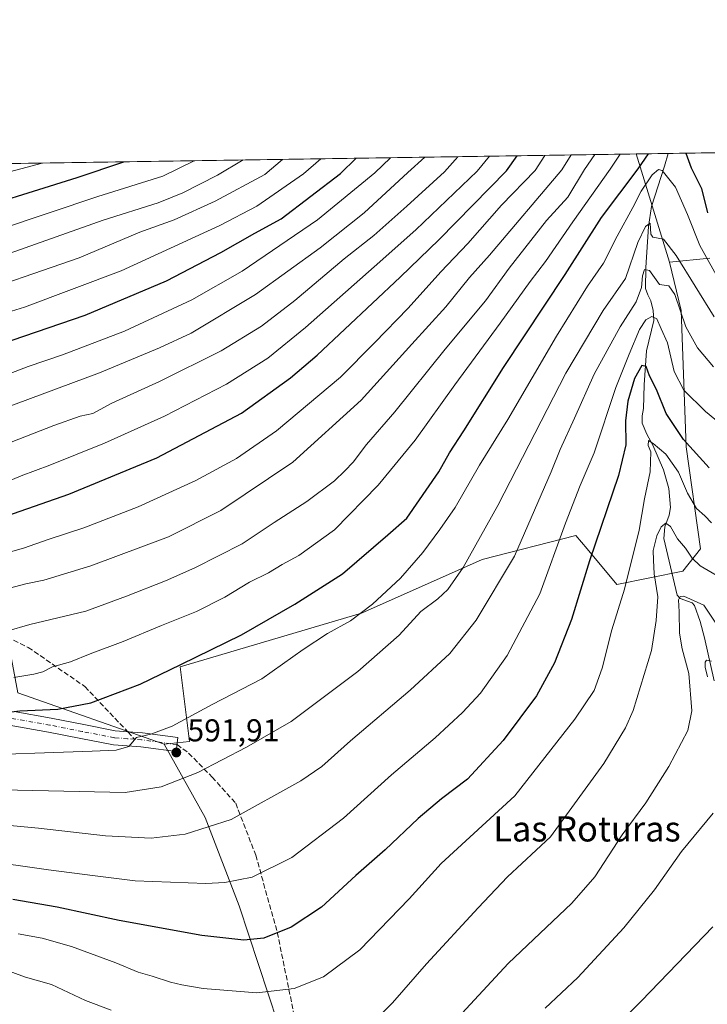
# Model space of a CAD drawing. Units: metres. Extents: x 603793 to 607235, y 4745407 to 4747774.
# Drawn here: x 604227 to 604445, y 4747462 to 4747774 of the extents above; entities that cross this region are included whole.
import ezdxf
from ezdxf.enums import TextEntityAlignment as Align

# ---------------------------------------------------------------- set-up
doc = ezdxf.new("R2010")
doc.units = ezdxf.units.M
doc.header["$MEASUREMENT"] = 0
doc.linetypes.add('DGN Style 3', pattern=[2.307223458686699, 1.648016756204785, -0.6592067024819142])
doc.linetypes.add('DGN Style 4', pattern=[2.6384748266838614, 1.318413404963828, -0.6592067024819142, 0.001648016756204785, -0.6592067024819142])
for name, color, linetype, lineweight in [('Arbolado forestal CxS', 92, 'Continuous', 0), ('Camino Cxs', 7, 'Continuous', 0), ('Camino eje', 30, 'DGN Style 4', 13), ('Comarca CxS', 21, 'Continuous', 0), ('Comunidad Autónoma CxS', 142, 'Continuous', 0), ('Corriente natural lineal', 142, 'Continuous', 13), ('Curva de nivel maestra', 30, 'Continuous', 30), ('Curva de nivel normal', 30, 'Continuous', 0), ('Entidad de ámbito territorial CxS', 92, 'Continuous', 0), ('Municipio CxS', 4, 'Continuous', 0), ('Pastizal CxS', 92, 'Continuous', 0), ('Provincia CxS', 1, 'Continuous', 0), ('Punto de cota en terreno', 7, 'Continuous', 0), ('Rótulo de punto de cota en terreno', 7, 'Continuous', 0), ('Senda', 7, 'DGN Style 3', 0), ('Senda no paivmentada conexión', 7, 'DGN Style 3', 0), ('Texto cartográfico', 7, 'Continuous', 0), ('Vegetación y arbolados urbanos CxS', 151, 'Continuous', 0)]:
    doc.layers.add(name, color=color, linetype=linetype, lineweight=lineweight)
doc.styles.add('Style-Arial', font='txt')

# ---------------------------------------------------------------- blocks, each defined once
blk = doc.blocks.new('*U9')
at = {"layer": 'Pastizal CxS', "color": 92, "linetype": 'Continuous', "lineweight": 0}
blk.add_polyline3d([(604311.9577000003, 4747446.722300001, 565.9563000000053), (604296.6675000006, 4747493.231699999, 578.6169999999984), (604285.8372999998, 4747521.265100001, 586.9407999999967), (604272.8513000002, 4747544.5067, 594.4974999999977), (604280.8790999996, 4747545.309699999, 593.747000000003), (604277.8919000002, 4747569.0011, 600.5917000000045), (604335.3655000003, 4747586.0297, 596.0068000000028), (604373.6815, 4747603.0581, 589.6521999999968), (604403.2824999997, 4747610.669299999, 579.1310999999987), (604406.8667000001, 4747606.382900001, 576.9186999999947), (604416.3234999999, 4747595.073100001, 571.8861000000034), (604437.2002999998, 4747599.3347, 561.8524000000034), (604442.7676999997, 4747606.4407, 566.730899999995), (604438.2663000004, 4747638.7335, 574.1977999999945), (604436.7105, 4747681.8849, 584.3513999999996), (604433.0346999997, 4747697.2459, 588.1251000000047), (604445.7247000001, 4747698.514699999, 595.5930999999982)], dxfattribs=at)
blk = doc.blocks.new('5PATER')
at = {"layer": 'Vegetación y arbolados urbanos CxS', "linetype": 'Continuous', "lineweight": 0}
h = blk.add_hatch(color=51, dxfattribs=at)
edge = h.paths.add_edge_path()
edge.add_ellipse((0, 0), major_axis=(-0.1095731443231308, -0.1110710700762829), ratio=0.9994222409660322, start_angle=0, end_angle=360)

msp = doc.modelspace()

# ---------------------------------------------------------------- linework, layer by layer
at = {"layer": 'Arbolado forestal CxS', "color": 92, "linetype": 'Continuous', "lineweight": 0, "extrusion": (0.3199574287003981, 0.004907777646835111, 0.9474192089766804), "elevation": 217262.215354523, "flags": 128}
msp.add_lwpolyline([(4737903.065611629, -641085.0863360139), (4737903.065611629, -641368.2747646522)], dxfattribs=at)
at = {"layer": 'Arbolado forestal CxS', "color": 92, "linetype": 'Continuous', "lineweight": 0, "extrusion": (0.4766266785871537, 0.007310756376182951, 0.8790754018286409), "elevation": 323324.0566570783, "flags": 128}
msp.add_lwpolyline([(4737903.274027822, -594992.196226707), (4737903.274027821, -595003.7819198662)], dxfattribs=at)
at = {"layer": 'Arbolado forestal CxS', "color": 92, "linetype": 'Continuous', "lineweight": 0, "extrusion": (0.1179717932330393, -0.3803139331815353, 0.9173025499961132), "elevation": -1733769.875496578, "flags": 128}
msp.add_lwpolyline([(1983894.070968406, 3995558.525303252), (1983894.070968406, 3995519.379511406)], dxfattribs=at)
msp.add_lwpolyline([(1983894.070968406, 3995558.525303252), (1983894.070968406, 3995519.379511406)], dxfattribs=at)
at = {"layer": 'Arbolado forestal CxS', "color": 92, "linetype": 'Continuous', "lineweight": 0, "extrusion": (-0.4491959378516955, -0.006890853059054201, 0.8934066966178696), "elevation": -303690.1540958315, "flags": 128}
msp.add_lwpolyline([(-4737902.001753643, 605270.4290147795), (-4737902.001753643, 605298.8740552833)], dxfattribs=at)
at = {"layer": 'Arbolado forestal CxS', "color": 92, "linetype": 'Continuous', "lineweight": 0, "extrusion": (0.1737150293710945, -0.06070825083598503, 0.9829229862257952), "elevation": -182659.5013980081, "flags": 128}
msp.add_lwpolyline([(4681101.818371777, 978950.4520644138), (4681101.818371778, 978900.4790724681)], dxfattribs=at)
msp.add_lwpolyline([(4681101.818371777, 978950.4520644138), (4681101.818371778, 978900.4790724681)], dxfattribs=at)
at = {"layer": 'Arbolado forestal CxS', "color": 92, "linetype": 'Continuous', "lineweight": 0}
for points in [[(604445.7247000001, 4747698.514699999, 595.5930999999982), (604433.0346999997, 4747697.2459, 588.1251000000047), (604422.3960999995, 4747731.542099999, 603.7125999999989), (604931.0022, 4747739.343699999, 575.6175999999978)], [(604433.0346999997, 4747697.2459, 588.1251000000047), (604436.7105, 4747681.8849, 584.3513999999996), (604438.2663000004, 4747638.7335, 574.1977999999945), (604442.7676999997, 4747606.4407, 566.730899999995), (604437.2002999998, 4747599.3347, 561.8524000000034), (604416.3234999999, 4747595.073100001, 571.8861000000034), (604406.8667000001, 4747606.382900001, 576.9186999999947), (604403.2824999997, 4747610.669299999, 579.1310999999987), (604373.6815, 4747603.0581, 589.6521999999968), (604335.3655000003, 4747586.0297, 596.0068000000028), (604277.8919000002, 4747569.0011, 600.5917000000045), (604280.8790999996, 4747545.309699999, 593.747000000003), (604272.8513000002, 4747544.5067, 594.4974999999977)], [(604445.7247000001, 4747698.514699999, 595.5930999999982), (604433.0346999997, 4747697.2459, 588.1251000000047)], [(604226.4817000004, 4747560.7115, 603.6934000000037), (604272.8513000002, 4747544.5067, 594.4974999999977), (604285.8372999998, 4747521.265100001, 586.9407999999967), (604296.6675000006, 4747493.231699999, 578.6169999999984), (604311.9577000003, 4747446.722300001, 565.9563000000053), (604320.8761, 4747398.301100001, 550.3221999999951), (604321.7975000005, 4747368.601700001, 533.6876000000047), (604287.3891000003, 4747362.402100001, 529.2079999999987), (604270.1879000004, 4747356.3057, 527.7341000000015), (604254.3806999996, 4747361.454299999, 528.6508999999933), (604171.2849000003, 4747362.2599, 521.999299999996)], [(604272.8513000002, 4747544.5067, 594.4974999999977), (604285.8372999998, 4747521.265100001, 586.9407999999967), (604296.6675000006, 4747493.231699999, 578.6169999999984), (604311.9577000003, 4747446.722300001, 565.9563000000053), (604320.8761, 4747398.301100001, 550.3221999999951), (604321.7975000005, 4747368.601700001, 533.6876000000047)]]:
    msp.add_polyline3d(points, dxfattribs=at)
msp.add_polyline3d([(604433.0346999997, 4747697.2459, 588.1251000000047), (604436.7105, 4747681.8849, 584.3513999999996), (604438.2663000004, 4747638.7335, 574.1977999999945), (604442.7676999997, 4747606.4407, 566.730899999995), (604437.2002999998, 4747599.3347, 561.8524000000034), (604416.3234999999, 4747595.073100001, 571.8861000000034), (604406.8667000001, 4747606.382900001, 576.9186999999947), (604403.2824999997, 4747610.669299999, 579.1310999999987), (604373.6815, 4747603.0581, 589.6521999999968), (604335.3655000003, 4747586.0297, 596.0068000000028), (604277.8919000002, 4747569.0011, 600.5917000000045), (604280.8790999996, 4747545.309699999, 593.747000000003), (604272.8513000002, 4747544.5067, 594.4974999999977), (604226.4817000004, 4747560.7115, 603.6934000000037), (604214.9341000002, 4747621.977299999, 630.0062999999936), (604203.4615000002, 4747669.2893, 653.3825999999972), (604197.1168999998, 4747694.676300001, 668.3539000000019), (604192.0412999997, 4747708.6393, 676.8537000000069), (604173.3806999996, 4747724.467700001, 689.8203999999969), (604158.8240999999, 4747726.705499999, 693.3800999999949), (604154.1295999996, 4747727.427200001, 694.3313999999956), (604422.3960999995, 4747731.542099999, 603.7125999999989)], close=True, dxfattribs=at)
at = {"layer": 'Camino Cxs', "color": 7, "linetype": 'Continuous', "lineweight": 0}
msp.add_polyline3d([(604225.3701, 4747554.8101, 606.7872000000061), (604237.0701000001, 4747552.7501, 603.6180000000022), (604247.3701, 4747550.700099999, 599.1883999999991), (604257.3901000004, 4747548.7601, 597.0503999999928), (604261.3982999995, 4747548.371900001, 596.5133999999962), (604265.9501, 4747548.130100001, 597.8764999999985), (604277.2401000002, 4747546.5701, 600.213499999998), (604276.6300999997, 4747542.120100001, 594.9300999999978), (604272.6101000002, 4747542.6801, 597.088699999993), (604271.0601000005, 4747542.890100001, 596.8767999999982), (604265.4901000002, 4747543.6601, 595.8770999999979), (604261.1300999997, 4747543.950099999, 595.7786999999954), (604256.7901, 4747544.300100001, 596.4266999999963), (604246.5000999998, 4747546.290100001, 597.7315999999992), (604236.2401000002, 4747548.3301, 599.4701999999961), (604212.9501, 4747552.4301, 601.0409999999974)], dxfattribs=at)
msp.add_polyline3d([(604225.3701, 4747554.8101, 606.7872000000061), (604237.0701000001, 4747552.7501, 603.6180000000022), (604247.3701, 4747550.700099999, 599.1883999999991), (604257.3901000004, 4747548.7601, 597.0503999999928), (604261.3982999995, 4747548.371900001, 596.5133999999962), (604265.9501, 4747548.130100001, 597.8764999999985), (604277.2401000002, 4747546.5701, 600.213499999998), (604276.6300999997, 4747542.120100001, 594.9300999999978), (604272.6101000002, 4747542.6801, 597.088699999993), (604271.0601000005, 4747542.890100001, 596.8767999999982), (604265.4901000002, 4747543.6601, 595.8770999999979), (604261.1300999997, 4747543.950099999, 595.7786999999954), (604256.7901, 4747544.300100001, 596.4266999999963), (604246.5000999998, 4747546.290100001, 597.7315999999992), (604236.2401000002, 4747548.3301, 599.4701999999961), (604212.9501, 4747552.4301, 601.0409999999974)], dxfattribs=at)
at = {"layer": 'Camino eje', "color": 30, "linetype": 'DGN Style 4', "lineweight": 13}
for points in [[(604263.4751000004, 4747546.045100001, 596.1214999999938), (604261.2950999998, 4747546.190099999, 595.9866000000038), (604257.0900999998, 4747546.530099999, 596.5764000000054), (604246.9351000005, 4747548.495100001, 598.2345000000059), (604236.6551000001, 4747550.540100001, 601.6215999999986), (604219.1601, 4747553.620100001, 602.249800000005)], [(604276.9351000005, 4747544.345100001, 597.4051999999938), (604274.9250999996, 4747544.6251, 598.438599999994), (604272.1401000004, 4747545.0101, 599.4618999999948), (604271.3651000002, 4747545.1151, 599.1235000000015), (604265.7200999996, 4747545.895099999, 596.7737000000052), (604263.4751000004, 4747546.045100001, 596.1214999999938)]]:
    msp.add_polyline3d(points, dxfattribs=at)
at = {"layer": 'Comarca CxS', "color": 21, "linetype": 'Continuous', "lineweight": 0, "flags": 128}
msp.add_lwpolyline([(604466.3321010427, 4745418.240507324), (603828.0900007887, 4745408.44998251), (603812.2388808689, 4746457.680736967), (603802.4510441005, 4747105.565517852), (603793.1400007894, 4747721.889982487), (605213.0234006728, 4747743.669574996), (606109.9674676907, 4747757.427800698), (607023.7212867436, 4747771.443871196), (607196.2300008159, 4747774.089982487), (607203.3451390798, 4747317.746673256), (607231.6072551884, 4745505.100578197), (607232.3000008152, 4745460.669982511), (605801.4484620974, 4745438.720964279), (605210.2470334267, 4745429.652035334)], close=True, dxfattribs=at)
at = {"layer": 'Comunidad Autónoma CxS', "color": 142, "linetype": 'Continuous', "lineweight": 0, "flags": 128}
msp.add_lwpolyline([(604466.3321010427, 4745418.240507324), (603828.0900007887, 4745408.44998251), (603812.2388808689, 4746457.680736967), (603802.4510441005, 4747105.565517852), (603793.1400007894, 4747721.889982487), (605213.0234006728, 4747743.669574996), (606109.9674676907, 4747757.427800698), (607023.7212867436, 4747771.443871196), (607196.2300008159, 4747774.089982487), (607203.3451390798, 4747317.746673256), (607231.6072551884, 4745505.100578197), (607232.3000008152, 4745460.669982511), (605801.4484620974, 4745438.720964279), (605210.2470334267, 4745429.652035334)], close=True, dxfattribs=at)
at = {"layer": 'Corriente natural lineal', "color": 142, "linetype": 'Continuous', "lineweight": 13}
msp.add_polyline3d([(604432.5795999998, 4747731.6983, 598.1898999999976), (604431.4501, 4747727.720100001, 597.546199999997), (604427.2901, 4747714.860099999, 593.3190000000031), (604426.3701, 4747708.540100001, 591.7520999999979), (604425.4501, 4747695.520099999, 587.798299999995), (604425.4301000005, 4747688.870100001, 586.0513999999966), (604426.1201, 4747686.920100001, 584.8095999999932), (604427.0301000001, 4747685.030099999, 583.244399999996), (604427.7901, 4747681.9301, 581.6647999999988), (604427.9901000002, 4747678.7601, 580.5856000000058), (604425.7500999998, 4747669.100099999, 577.915599999993), (604424.9200999998, 4747658.4101, 575.1769999999962), (604424.7901, 4747650.860099999, 573.6328999999969), (604424.3601000002, 4747648.520099999, 573.2807999999932), (604424.2801000001, 4747646.2501, 572.9257999999973), (604425.8400999998, 4747642.7501, 571.6725000000006), (604427.6700999998, 4747639.270099999, 570.6242000000057), (604431.1201, 4747631.4001, 569.8194999999978), (604432.7401000002, 4747625.520099999, 568.7087000000029), (604433.3000999996, 4747619.5001, 567.3197999999975), (604432.9200999998, 4747617.040100001, 566.703999999998), (604431.5601000005, 4747613.3201, 566.2842999999993), (604431.1901000004, 4747609.640100001, 565.777700000006), (604435.4101, 4747591.720100001, 561.8306000000011), (604436.3701, 4747590.6501, 561.2274999999936), (604440.1601, 4747589.3201, 559.9567999999999), (604440.9101, 4747588.460100001, 559.5509000000021), (604442.6700999998, 4747583.380100001, 558.2988999999943), (604444.1101000002, 4747578.1501, 557.5780999999988), (604447.1201, 4747564.590100001, 555.8035999999993)], dxfattribs=at)
at = {"layer": 'Curva de nivel maestra', "color": 30, "linetype": 'Continuous', "lineweight": 30, "flags": 128}
for points, elevation in [([(604205.4400000004, 4747666.0101), (604247.8799999999, 4747680.460100001), (604273.5599999996, 4747691.280099999), (604290.8399999999, 4747700.3301), (604301.5899999999, 4747706.470100001), (604309.9800000006, 4747710.970100001), (604328.7699999996, 4747725.380100001), (604333.6610000003, 4747730.181)], 650), ([(604216.2999999998, 4747614.520099999), (604242.6200000001, 4747623.670100001), (604270.5599999996, 4747635.2301), (604297.3600000005, 4747649.340100001), (604312.9199999999, 4747660.550100001), (604321.3700000001, 4747667.780099999), (604347.6299999999, 4747692.440099999), (604360.0499999998, 4747704.4801), (604381.3499999996, 4747726.190099999), (604384.7353999997, 4747730.964500001)], 625), ([(604217.9800000006, 4747554.020099999), (604227.1100000005, 4747555.0701), (604239.1699999999, 4747555.530099999), (604249.6399999997, 4747557.590100001), (604265.2100000001, 4747563.460100001), (604278.1299999999, 4747569.690099999), (604297.3600000005, 4747579.110099999), (604314.2999999998, 4747588.840100001), (604329.4199999999, 4747598.5001), (604343.79, 4747610.840100001), (604349.7999999998, 4747616.100099999), (604359.8899999997, 4747630.770099999), (604363.3099999996, 4747636.840100001), (604367.8399999999, 4747643.840100001), (604380.4400000004, 4747663.840100001), (604399.9100000003, 4747693.3101), (604411.4800000006, 4747711.4301), (604423.0199999996, 4747726.8301), (604426.3306, 4747731.602499999)], 600), ([(604438.2111000001, 4747731.784700001), (604439.8600000005, 4747727.090100001), (604443.1600000003, 4747720.5801), (604445.0199999996, 4747712.920100001)], 600), ([(604205.3799999999, 4747711.610099999), (604245.3499999996, 4747724.100099999), (604260.1182000004, 4747729.052999999)], 675), ([(604445.5800000001, 4747632.0601), (604437.3799999999, 4747641.0801), (604431.9500000002, 4747649.3201), (604428.8300000001, 4747656.870100001), (604426.6600000003, 4747661.2501), (604425.5700000003, 4747664.170100001), (604424.2100000001, 4747664.530099999), (604421.9500000002, 4747660.420100001), (604419.8300000001, 4747653.140100001), (604419.0499999998, 4747646.9801), (604419.1500000004, 4747639.3201), (604416.8200000003, 4747629.6801), (604407.6900000004, 4747602.640100001), (604401.9100000003, 4747584.050100001), (604396.5599999996, 4747570.270099999), (604390.8700000001, 4747559.840100001), (604380.2800000003, 4747545.6601), (604368.9800000006, 4747533.440099999), (604360.79, 4747527.140100001), (604353.2999999998, 4747520.920100001), (604342.9199999999, 4747511.020099999), (604333.5800000001, 4747502.9101), (604322.75, 4747492.800100001), (604313.1399999997, 4747486.4801), (604304.4500000002, 4747483.050100001), (604298.1100000005, 4747482.360099999), (604284.75, 4747483.890100001), (604258.5999999996, 4747488.5701), (604238.9400000004, 4747492.850099999), (604224.9400000004, 4747495.300100001)], 575), ([(604414.1600000003, 4747453.3101), (604424.0700000003, 4747463.190099999), (604446.7300000006, 4747486.630100001)], 550)]:
    msp.add_lwpolyline(points, dxfattribs=dict(at, elevation=elevation))
at = {"layer": 'Curva de nivel normal', "color": 30, "linetype": 'Continuous', "lineweight": 0, "flags": 128}
for points, elevation in [([(604214.7400000002, 4747602.84), (604228.3399999999, 4747606.57), (604236.0800000001, 4747609.310000001), (604247.3799999999, 4747613.029999999), (604264.5899999999, 4747619.680000001), (604282.9199999999, 4747628.08), (604295.7800000003, 4747635.060000001), (604308.4400000004, 4747643.84), (604328.7400000002, 4747660.84), (604339.5599999996, 4747671.710000001), (604350.1699999999, 4747682.689999999), (604360.5700000003, 4747694.16), (604369.0800000001, 4747703.16), (604379.75, 4747715.289999999), (604390.4600000001, 4747726.33), (604393.5379999997, 4747731.0996)], 620), ([(604215.6500000004, 4747636.83), (604237.8600000005, 4747645.52), (604246.2599999999, 4747648.41), (604250.2599999999, 4747649.33), (604256.2599999999, 4747652.529999999), (604271.3399999999, 4747659.449999999), (604290.9299999997, 4747669.119999999), (604303.6900000004, 4747676.960000001), (604314.2999999998, 4747685.060000001), (604329.9299999997, 4747698.300000001), (604339.25, 4747705.65), (604349.75, 4747714.960000001), (604361.7000000002, 4747725.890000001), (604365.9426999995, 4747730.676200001)], 635), ([(604217.9199999999, 4747625.480000001), (604227.5999999996, 4747629.539999999), (604236.5999999996, 4747632.869999999), (604253.9299999997, 4747639.859999999), (604272.9299999997, 4747648.430000001), (604292.6399999997, 4747658.539999999), (604305.75, 4747666.810000001), (604317.6799999997, 4747676.5), (604339.4600000001, 4747695.76), (604352.5599999996, 4747707.52), (604372.0800000001, 4747726.050000001), (604376.0017999997, 4747730.830499999)], 630), ([(604344.5947000004, 4747730.3487), (604339.6699999999, 4747725.550000001), (604321.4199999999, 4747710.609999999), (604297.5999999996, 4747694.439999999), (604281.6399999997, 4747685.359999999), (604260.3200000003, 4747675.4), (604240.5999999996, 4747667.83), (604229.7400000002, 4747664.140000001), (604219.5300000003, 4747660.32)], 645), ([(604220.5999999996, 4747593.109999999), (604229.04, 4747595.34), (604234.7699999996, 4747596.449999999), (604249.6799999997, 4747601.050000001), (604274.2000000002, 4747610.220000001), (604290.7999999998, 4747618.57), (604313.5899999999, 4747633.859999999), (604335.25, 4747653.460000001), (604351.3099999996, 4747671.300000001), (604362.1600000003, 4747683.130000001), (604369.6399999997, 4747692.34), (604375.9199999999, 4747699.5), (604398.8399999999, 4747726.460000001), (604401.8092, 4747731.226399999)], 615), ([(604221.4000000004, 4747650.65), (604252.4199999999, 4747662.16), (604271.4199999999, 4747670.100000001), (604281.4699999997, 4747674.76), (604301.8300000001, 4747686.99), (604322.25, 4747701.779999999), (604336.2100000001, 4747712.9), (604350.0800000001, 4747725.710000001), (604355.4926000005, 4747730.515900001)], 640), ([(604409.3086999999, 4747731.341399999), (604406.04, 4747726.57), (604400.7400000002, 4747717.82), (604394, 4747710.5), (604382.1699999999, 4747695.380000001), (604374.6600000003, 4747684.980000001), (604361.8600000005, 4747669.699999999), (604345.9400000004, 4747649.84), (604336.9800000006, 4747639.5), (604332.7999999998, 4747633.84), (604330.1500000004, 4747631.119999999), (604326.8600000005, 4747627.939999999), (604318.1200000001, 4747621.380000001), (604307.6799999997, 4747614.75), (604297.54, 4747607.960000001), (604282.5899999999, 4747600.33), (604273.2599999999, 4747596.210000001), (604260.9299999997, 4747591.430000001), (604248.0499999998, 4747586.689999999), (604230.2599999999, 4747582.42), (604223.04, 4747580.289999999)], 610), ([(604225.2699999996, 4747565.66), (604231.5999999996, 4747566.630000001), (604234.3700000001, 4747567.460000001), (604237.5300000003, 4747569.050000001), (604243.1399999997, 4747570.58), (604249.3700000001, 4747573.130000001), (604259.9199999999, 4747576.99), (604272.0499999998, 4747582.060000001), (604283.1100000005, 4747586.5), (604292.1399999997, 4747591.039999999), (604299.9299999997, 4747595.82), (604305.9299999997, 4747598.84), (604310.2599999999, 4747601.380000001), (604315.5899999999, 4747604.24), (604326.79, 4747612.42), (604340.7199999997, 4747626.619999999), (604352.4500000002, 4747640.82), (604364.9500000002, 4747658.33), (604379.3700000001, 4747677.92), (604388.8600000005, 4747691.16), (604393.6600000003, 4747697.49), (604402.3399999999, 4747709.99), (604414.2199999997, 4747726.689999999), (604417.3388999999, 4747731.464600001)], 605), ([(604179.1100000005, 4747667.82), (604228.6399999997, 4747682.949999999), (604259.2199999997, 4747694.460000001), (604290.4800000006, 4747708.9), (604302.2699999996, 4747715.039999999), (604317.04, 4747725.199999999), (604322.5324999997, 4747730.010299999)], 655), ([(604207.9000000004, 4747685.560000001), (604245.9299999997, 4747698.640000001), (604265.1100000005, 4747706.720000001), (604276.0800000001, 4747710.699999999), (604289.04, 4747716.59), (604304.7599999999, 4747725.02), (604310.3978000004, 4747729.824200001)], 660), ([(604217.0599999996, 4747697.699999999), (604253.54, 4747710.51), (604270.9400000004, 4747716.100000001), (604278.7999999998, 4747719.25), (604289.7800000003, 4747724.789999999), (604297.9255999997, 4747729.632900001)], 665), ([(604217.4199999999, 4747724.220000001), (604234.2583999997, 4747728.656300001)], 680), ([(604220.5599999996, 4747707.609999999), (604251.8499999996, 4747718.08), (604272.4800000006, 4747724.52), (604282.3550000006, 4747729.394099999)], 670), ([(604207.5599999996, 4747540.810000001), (604250.04, 4747542.24), (604257.6600000003, 4747542.640000001), (604261.6500000004, 4747543.720000001), (604264.0599999996, 4747546.560000001), (604268.6399999997, 4747547.699999999), (604275.4100000003, 4747550.230000001), (604288.1100000005, 4747557.08), (604303.8099999996, 4747565.199999999), (604316.9199999999, 4747574.49), (604324.5800000001, 4747579.560000001), (604331.9199999999, 4747583.59), (604338.9199999999, 4747588.9), (604347.7300000006, 4747597.140000001), (604354.8600000005, 4747605.199999999), (604360.2000000002, 4747612.550000001), (604365.1200000001, 4747619.52), (604372.8200000003, 4747632.880000001), (604381.8099999996, 4747647.33), (604397.1399999997, 4747673.83), (604407.0199999996, 4747689.680000001), (604412.1100000005, 4747696.91), (604416.3799999999, 4747705.449999999), (604421.4000000004, 4747714.57), (604424.0499999998, 4747719.699999999), (604427.5199999996, 4747724.880000001), (604429.4900000002, 4747726.66), (604430.6399999997, 4747726.279999999), (604434.8499999996, 4747720.980000001), (604438.7000000002, 4747712.359999999), (604442.6299999999, 4747702.49), (604449.3200000003, 4747690.33)], 595), ([(604447.1699999999, 4747679.880000001), (604435.1299999999, 4747699.390000001), (604431.0599999996, 4747704.52), (604427.75, 4747705.140000001), (604427.0300000003, 4747706.16), (604426.8700000001, 4747709.57), (604425.4100000003, 4747708.600000001), (604422.9400000004, 4747703.49), (604419.0199999996, 4747692.100000001), (604411.9800000006, 4747681.91), (604400.0999999996, 4747662.100000001), (604378.6200000001, 4747620.17), (604367.5599999996, 4747600.430000001), (604362.7000000002, 4747593.460000001), (604359.5800000001, 4747590.5), (604354.2199999997, 4747586.5), (604347.3099999996, 4747579.050000001), (604334.2000000002, 4747567.560000001), (604313.0999999996, 4747551.720000001), (604298.9500000002, 4747543.560000001), (604283.5199999996, 4747535.51), (604271.8700000001, 4747531.01), (604260.5, 4747529.189999999), (604206.8200000003, 4747530.33)], 590), ([(604446.9000000004, 4747664.07), (604441.8700000001, 4747670.130000001), (604438.1200000001, 4747676.74), (604434.7300000006, 4747687.01), (604432.7999999998, 4747689.730000001), (604429.8099999996, 4747690.189999999), (604426.6299999999, 4747694.600000001), (604425.0700000003, 4747694.970000001), (604424.4500000002, 4747692.9), (604424.1299999999, 4747689.180000001), (604422.4800000006, 4747684.720000001), (604417.4000000004, 4747676.74), (604409.0700000003, 4747661.730000001), (604402.8899999997, 4747647.84), (604398.3300000001, 4747637.84), (604395.54, 4747630.76), (604383.8799999999, 4747604.050000001), (604371.7599999999, 4747583.75), (604363.3700000001, 4747573.210000001), (604350.8399999999, 4747561.619999999), (604331.9199999999, 4747545.51), (604322.8600000005, 4747537.449999999), (604316.1500000004, 4747532.92), (604294.0599999996, 4747520.65), (604279.5599999996, 4747515.930000001), (604268.7400000002, 4747514.65), (604254.3099999996, 4747515.460000001), (604233.0199999996, 4747517.91), (604217.1299999999, 4747519.380000001)], 585), ([(604214.6100000005, 4747507.77), (604236.2100000001, 4747504.680000001), (604251.0199999996, 4747502.779999999), (604263.6299999999, 4747501.180000001), (604286.0800000001, 4747500.33), (604292.04, 4747500.640000001), (604300.7999999998, 4747502.380000001), (604313.3700000001, 4747508.539999999), (604329.6699999999, 4747521.060000001), (604344.8499999996, 4747534.82), (604358.6900000004, 4747546.51), (604367.4400000004, 4747554.539999999), (604373.0599999996, 4747560.600000001), (604381.5800000001, 4747572.539999999), (604391.8600000005, 4747592.180000001), (604400.0499999998, 4747614.5), (604404.6799999997, 4747626.5), (604409.0800000001, 4747636.84), (604415.9400000004, 4747657.57), (604420.2599999999, 4747668.100000001), (604423.4800000006, 4747675.9), (604425.5, 4747679.02), (604427.3499999996, 4747680.060000001), (604428.9400000004, 4747679.300000001), (604430.3799999999, 4747676.100000001), (604432.3300000001, 4747671.699999999), (604434.4299999997, 4747662.57), (604437.5800000001, 4747656.710000001), (604444.3899999997, 4747649.869999999), (604454.4600000001, 4747641.730000001)], 580), ([(604446.2999999998, 4747614.640000001), (604444.1399999997, 4747616.84), (604441.5800000001, 4747619.16), (604438.7400000002, 4747624.01), (604435.8099999996, 4747630.74), (604431.8099999996, 4747636.4), (604427.7699999996, 4747639.730000001), (604426.3300000001, 4747640.720000001), (604426.1799999997, 4747639.140000001), (604427.0300000003, 4747637.119999999), (604426.8499999996, 4747630.76), (604425.1200000001, 4747622.199999999), (604423.3799999999, 4747612.26), (604418.7599999999, 4747593.57), (604414.7400000002, 4747580.76), (604411.6600000003, 4747568.58), (604409.0899999999, 4747561.51), (604402.9500000002, 4747552.390000001), (604383.9699999997, 4747528.16), (604360.5999999996, 4747506.66), (604350.54, 4747495.49), (604334.8600000005, 4747479.34), (604323.4000000004, 4747470.730000001), (604314.0800000001, 4747467.01), (604302.25, 4747465.730000001), (604285.2300000006, 4747467.029999999), (604278.4800000006, 4747468.26), (604274.8700000001, 4747469.02), (604269.0800000001, 4747471.01), (604264.6299999999, 4747472.230000001), (604257.54, 4747475.220000001), (604243.4699999997, 4747480.41), (604234.1799999997, 4747483.029999999), (604226.5999999996, 4747484.350000001)], 570), ([(604447.7699999996, 4747598.039999999), (604442.7100000001, 4747600.970000001), (604440.2100000001, 4747603.41), (604438.0899999999, 4747606.57), (604435.4800000006, 4747609.600000001), (604433.3499999996, 4747613.430000001), (604431.8600000005, 4747614.5), (604430.3099999996, 4747613.32), (604428.9400000004, 4747610.560000001), (604427.8600000005, 4747605.82), (604427.9699999997, 4747602.789999999), (604428.1100000005, 4747598.49), (604429.3200000003, 4747591.220000001), (604428.7199999997, 4747583.680000001), (604427.2800000003, 4747574.220000001), (604421.5099999999, 4747555.180000001), (604419.0700000003, 4747549.67), (604412.2100000001, 4747538.310000001), (604395.2599999999, 4747515.140000001), (604381.7100000001, 4747502.470000001), (604372.4000000004, 4747492.640000001), (604355.9900000002, 4747474.859999999), (604345.2000000002, 4747462.539999999), (604339.9400000004, 4747457.26)], 565), ([(604347.2000000002, 4747437.529999999), (604381.8200000003, 4747474.939999999), (604401.9900000002, 4747494.050000001), (604409.3200000003, 4747502.41), (604418.04, 4747515.720000001), (604425.4600000001, 4747525.859999999), (604432.8200000003, 4747537.449999999), (604438.75, 4747548.84), (604440.0300000003, 4747555.02), (604439.0899999999, 4747566.890000001), (604437.0199999996, 4747574.680000001), (604436.1699999999, 4747579.710000001), (604436.0700000003, 4747586.380000001), (604435.8099999996, 4747590.230000001), (604436.4199999999, 4747591.310000001), (604437.5300000003, 4747591.350000001), (604443.8799999999, 4747588.58), (604448.5, 4747581.59)], 560), ([(604446.2999999998, 4747570.83), (604444.7300000006, 4747571.16), (604444.2599999999, 4747570.439999999), (604444.3399999999, 4747568.850000001), (604445.04, 4747565.800000001)], 555), ([(604446.8600000005, 4747522.619999999), (604436.8099999996, 4747510.439999999), (604428.2400000002, 4747498.300000001), (604418.5700000003, 4747486.24), (604403.9100000003, 4747470.58), (604393.5800000001, 4747460.810000001)], 555), ([(604256.1200000001, 4747460.16), (604247.9299999997, 4747463.279999999), (604237.1200000001, 4747468.27), (604228.9400000004, 4747470.619999999), (604222.5999999996, 4747472.930000001)], 565)]:
    msp.add_lwpolyline(points, dxfattribs=dict(at, elevation=elevation))
at = {"layer": 'Entidad de ámbito territorial CxS', "color": 92, "linetype": 'Continuous', "lineweight": 0, "flags": 128}
msp.add_lwpolyline([(603990.7059999993, 4746980.820000002), (603903.7050000007, 4747038.165999999), (603845.8959999987, 4747077.415999999), (603803.5599999994, 4747105.030999999), (603802.4510441005, 4747105.565517852), (603793.1400007894, 4747721.889982487), (605213.0234006728, 4747743.669574996)], dxfattribs=at)
at = {"layer": 'Municipio CxS', "color": 4, "linetype": 'Continuous', "lineweight": 0, "flags": 128}
msp.add_lwpolyline([(605801.4484620974, 4745438.720964279), (605210.2470334267, 4745429.652035334), (604466.3321010427, 4745418.240507324), (603828.0900007887, 4745408.44998251), (603812.2388808689, 4746457.680736967), (603802.4510441005, 4747105.565517852), (603793.1400007894, 4747721.889982487), (605213.0234006728, 4747743.669574996), (606109.9674676907, 4747757.427800698)], dxfattribs=at)
at = {"layer": 'Pastizal CxS', "color": 92, "linetype": 'Continuous', "lineweight": 0}
for points in [[(604433.0346999997, 4747697.2459, 588.1251000000047), (604436.7105, 4747681.8849, 584.3513999999996), (604438.2663000004, 4747638.7335, 574.1977999999945), (604442.7676999997, 4747606.4407, 566.730899999995), (604437.2002999998, 4747599.3347, 561.8524000000034), (604416.3234999999, 4747595.073100001, 571.8861000000034), (604406.8667000001, 4747606.382900001, 576.9186999999947), (604403.2824999997, 4747610.669299999, 579.1310999999987), (604373.6815, 4747603.0581, 589.6521999999968), (604335.3655000003, 4747586.0297, 596.0068000000028), (604277.8919000002, 4747569.0011, 600.5917000000045), (604280.8790999996, 4747545.309699999, 593.747000000003), (604272.8513000002, 4747544.5067, 594.4974999999977)], [(604445.7247000001, 4747698.514699999, 595.5930999999982), (604433.0346999997, 4747697.2459, 588.1251000000047)], [(604272.8513000002, 4747544.5067, 594.4974999999977), (604285.8372999998, 4747521.265100001, 586.9407999999967), (604296.6675000006, 4747493.231699999, 578.6169999999984), (604311.9577000003, 4747446.722300001, 565.9563000000053), (604320.8761, 4747398.301100001, 550.3221999999951), (604321.7975000005, 4747368.601700001, 533.6876000000047)]]:
    msp.add_polyline3d(points, dxfattribs=at)
at = {"layer": 'Provincia CxS', "color": 1, "linetype": 'Continuous', "lineweight": 0, "flags": 128}
msp.add_lwpolyline([(604466.3321010427, 4745418.240507324), (603828.0900007887, 4745408.44998251), (603812.2388808689, 4746457.680736967), (603802.4510441005, 4747105.565517852), (603793.1400007894, 4747721.889982487), (605213.0234006728, 4747743.669574996), (606109.9674676907, 4747757.427800698), (607023.7212867436, 4747771.443871196), (607196.2300008159, 4747774.089982487), (607203.3451390798, 4747317.746673256), (607231.6072551884, 4745505.100578197), (607232.3000008152, 4745460.669982511), (605801.4484620974, 4745438.720964279), (605210.2470334267, 4745429.652035334)], close=True, dxfattribs=at)
at = {"layer": 'Senda', "color": 7, "linetype": 'DGN Style 3', "lineweight": 0}
for points in [[(603866.8481999999, 4747723.020600001, 680.4045000000042), (603875.9703000003, 4747723.160499999, 686.2241000000067), (603904.0459000003, 4747715.4005, 690.9731000000029), (603938.1772999996, 4747711.6963, 694.1986000000034), (603986.8607000001, 4747702.1713, 692.7452000000048), (604031.5752999998, 4747693.9691, 691.3393999999971), (604055.1233000001, 4747689.471100001, 689.5099000000046), (604065.9713000003, 4747689.7357, 683.7606999999989), (604078.1420999998, 4747692.3817, 684.6247000000003), (604088.7254999997, 4747694.762900001, 693.6790999999939), (604111.4797, 4747682.062899999, 676.0041999999958), (604131.5881000003, 4747663.806500001, 664.6983000000037), (604159.6338999998, 4747634.9669, 652.0923999999941), (604194.2943000002, 4747597.3961, 633.6352000000043), (604208.5818999996, 4747585.489700001, 621.3317999999999), (604229.7487000005, 4747575.1709, 612.3058000000019), (604247.7402999997, 4747562.735500001, 604.0580000000045), (604261.3982999995, 4747548.371900001, 596.5133999999962)], [(604276.9351000005, 4747544.345100001, 597.4051999999938), (604280.6155000003, 4747541.658500001, 593.1760000000068), (604288.0767000001, 4747534.0385, 589.5396999999939), (604295.5378999999, 4747525.783500001, 586.620299999995), (604301.8879000006, 4747509.273499999, 581.9970999999932), (604308.7143000001, 4747484.8259, 575.540399999998), (604316.0166999997, 4747448.9485, 565.9597000000067), (604321.0966999996, 4747424.024700001, 561.0439999999944), (604333.7550999997, 4747413.665100001, 559.0053000000044)]]:
    msp.add_polyline3d(points, dxfattribs=at)
at = {"layer": 'Senda no paivmentada conexión', "color": 7, "linetype": 'DGN Style 3', "lineweight": 0, "extrusion": (0.08302040808085341, -0.09301419753596638, 0.9921975463076034), "elevation": -390831.5150692696, "flags": 128}
msp.add_lwpolyline([(3612157.844503351, 3115110.619232587), (3612157.844503351, 3115107.475877358)], dxfattribs=at)

# ---------------------------------------------------------------- block references
at = {"layer": 'Pastizal CxS', "color": 92, "linetype": 'Continuous', "lineweight": 0}
msp.add_blockref('*U9', (0, 0), dxfattribs=at)
at = {"layer": 'Punto de cota en terreno', "color": 7, "linetype": 'Continuous', "lineweight": 0, "xscale": 10, "yscale": 10, "zscale": 10}
msp.add_blockref('5PATER', (604276.7199999997, 4747541.850000001, 591.9100000000036), dxfattribs=at)

# ---------------------------------------------------------------- texts
at = {"layer": 'Rótulo de punto de cota en terreno', "color": 7, "linetype": 'Continuous', "lineweight": 0, "style": 'Style-Arial'}
msp.add_text('591,91', height=7.000000000000002, dxfattribs=at).set_placement((604280.2478, 4747545.377800001))
at = {"layer": 'Texto cartográfico', "color": 7, "linetype": 'Continuous', "lineweight": 0, "style": 'Style-Arial'}
msp.add_text('Las Roturas', height=8, dxfattribs=at).set_placement((604406.8385500005, 4747517.65015), align=Align.MIDDLE_CENTER)

doc.saveas('drawing.dxf')
